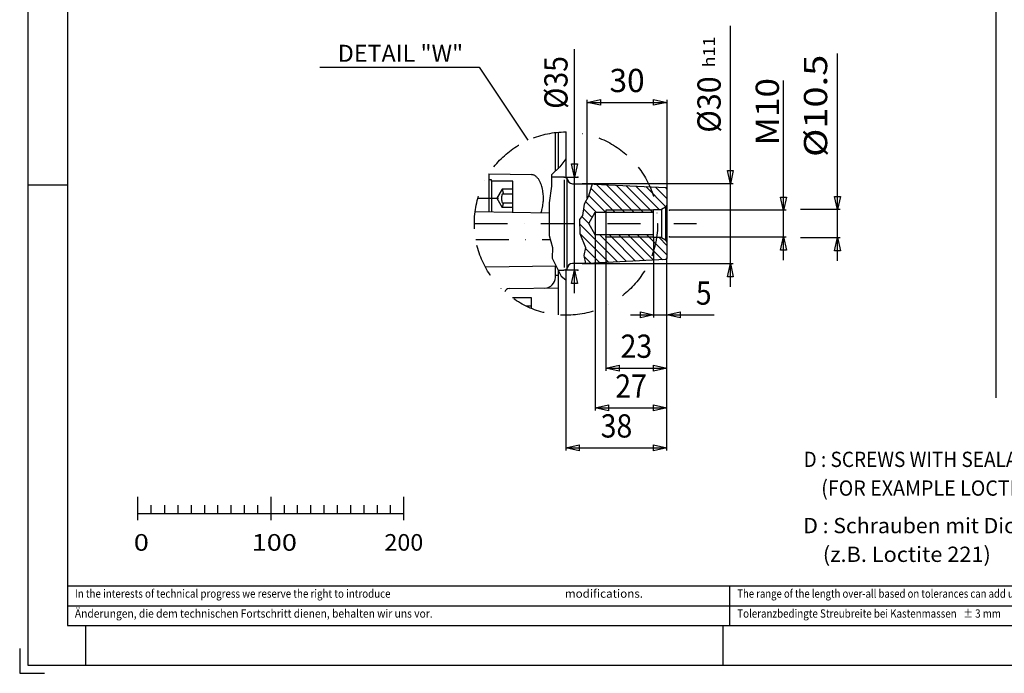
# Model space of a CAD drawing. Units: millimetres. Extents: x -735 to 735, y -520 to 520.
# Drawn here: x -735 to 6, y -520 to -28 of the extents above; entities that cross this region are included whole.
import ezdxf
from ezdxf.enums import TextEntityAlignment as Align

# ---------------------------------------------------------------- set-up
doc = ezdxf.new("R2010")
doc.units = ezdxf.units.MM
doc.header["$LTSCALE"] = 50
for name, pattern in [('BORDER', [1.75, 0.5, -0.25, 0.5, -0.25, 0, -0.25]), ('DASHDOT', [1, 0.5, -0.25, 0, -0.25]), ('DASHED', [0.75, 0.5, -0.25])]:
    doc.linetypes.add(name, pattern=pattern)
doc.layers.get('0').update_dxf_attribs({"linetype": 'CONTINUOUS'})
doc.layers.add('L', color=7, linetype='CONTINUOUS')
doc.layers.add('MASSE', color=7, linetype='CONTINUOUS')
doc.styles.add('TXT8', font='txt8')
doc.dimstyles.new('CAD400-DIM1', dxfattribs={"dimscale": 5, "dimtxt": 3.5, "dimasz": 2, "dimexe": 0.4, "dimexo": 0.1, "dimgap": 0.09, "dimtad": 1, "dimdec": 4, "dimdsep": 46, "dimcen": 0, "dimclrd": 3, "dimclre": 3, "dimclrt": 7, "dimadec": 0, "dimazin": 0, "dimtfac": 1, "dimtdec": 4, "dimtmove": 0, "dimatfit": 3, "dimfxl": 1, "dimtolj": 1, "dimtzin": 0, "dimarcsym": 0})
doc.dimstyles.new('CAD400-DIM2', dxfattribs={"dimscale": 5, "dimtxt": 3.5, "dimasz": 2, "dimexe": 0.4, "dimexo": 0.1, "dimgap": 0.09, "dimtad": 1, "dimdec": 4, "dimdsep": 46, "dimcen": 0, "dimclrd": 3, "dimclre": 3, "dimclrt": 7, "dimadec": 0, "dimazin": 0, "dimtol": 1, "dimtfac": 0.514285, "dimtdec": 4, "dimtmove": 0, "dimatfit": 3, "dimfxl": 1, "dimtolj": 1, "dimtzin": 0, "dimarcsym": 0})
doc.dimstyles.new('CAD400-DIM3', dxfattribs={"dimscale": 5, "dimtxt": 3.5, "dimasz": 2, "dimexe": 0.4, "dimexo": 0.1, "dimgap": 0.09, "dimtad": 1, "dimdec": 4, "dimdsep": 46, "dimcen": 0, "dimclrd": 3, "dimclre": 3, "dimclrt": 7, "dimadec": 0, "dimazin": 0, "dimtfac": 1, "dimtdec": 4, "dimtmove": 0, "dimatfit": 3, "dimfxl": 1, "dimtolj": 1, "dimtzin": 0, "dimarcsym": 0})
doc.dimstyles.new('CAD400-DIM4', dxfattribs={"dimscale": 5, "dimtxt": 3.5, "dimasz": 2, "dimexe": 1.588, "dimexo": 0.1, "dimgap": 0.09, "dimtad": 1, "dimdec": 4, "dimdsep": 46, "dimcen": 0, "dimclrd": 3, "dimclre": 3, "dimclrt": 7, "dimadec": 0, "dimazin": 0, "dimtfac": 1, "dimtdec": 4, "dimtmove": 0, "dimatfit": 3, "dimfxl": 1, "dimtolj": 1, "dimtzin": 0, "dimarcsym": 0})
doc.dimstyles.new('CAD400-DIM5', dxfattribs={"dimscale": 5, "dimtxt": 3.5, "dimasz": 2, "dimexe": 0.4, "dimexo": 20.918, "dimgap": 0.09, "dimtad": 1, "dimdec": 4, "dimdsep": 46, "dimcen": 0, "dimclrd": 3, "dimclre": 3, "dimclrt": 7, "dimadec": 0, "dimazin": 0, "dimtfac": 1, "dimtdec": 4, "dimtmove": 0, "dimatfit": 3, "dimfxl": 1, "dimtolj": 1, "dimtzin": 0, "dimarcsym": 0})
pattern_1 = [(135, (-0, -0), (-3.535516, -3.535516), [])]

# ---------------------------------------------------------------- blocks, each defined once
blk = doc.blocks.new('B')
at = {"layer": 'L', "color": 2, "linetype": 'CONTINUOUS'}
for p, q in [((-699.18748, -453.86249), (-200.43748, -453.86249)), ((-200.43748, -483.86249), (-200.43748, -453.86249)), ((-699.18748, -468.86249), (-699.18748, -468.86249)), ((-699.18748, -468.86249), (-200.43748, -468.86249))]:
    blk.add_line(p, q, dxfattribs=at)
at = {"layer": 'L', "color": 6, "style": 'TXT8'}
for s, width, p in [('In the interests of technical progress we reserve the right to introduce ', 0.862538, (-693.53123, -456.61249)), ('modifications.', 1.028651, (-324.62126, -456.61249)), ('Änderungen, die dem technischen Fortschritt dienen, behalten wir uns vor.', 0.908199, (-693.53123, -471.61249))]:
    blk.add_text(s, height=6.25, dxfattribs=dict(at, width=width)).set_placement(p, align=Align.TOP_LEFT)
blk = doc.blocks.new('B-2')
at = {"layer": 'L', "color": 2, "linetype": 'CONTINUOUS'}
for p, q in [((-646.03892, -404.47166), (-646.03892, -386.97169)), ((-546.03895, -386.97169), (-546.03895, -404.47166)), ((-446.03895, -386.97169), (-446.03895, -404.47166)), ((-646.03892, -399.47166), (-446.03895, -399.47166)), ((-636.03892, -399.47166), (-636.03892, -393.22166)), ((-626.03892, -393.22166), (-626.03892, -399.47166)), ((-616.03892, -393.22166), (-616.03892, -399.47166)), ((-606.03892, -393.22166), (-606.03892, -399.47166)), ((-596.03892, -393.22166), (-596.03892, -399.47166)), ((-586.03892, -393.22166), (-586.03892, -399.47166)), ((-576.03892, -393.22166), (-576.03892, -399.47166)), ((-566.03892, -393.22166), (-566.03892, -399.47166)), ((-556.03892, -393.22166), (-556.03892, -399.47166)), ((-536.03895, -393.22166), (-536.03895, -399.47166)), ((-526.03895, -393.22166), (-526.03895, -399.47166)), ((-516.03895, -393.22166), (-516.03895, -399.47166)), ((-506.03895, -393.22166), (-506.03895, -399.47166)), ((-496.03895, -393.22166), (-496.03895, -399.47166)), ((-486.03895, -393.22166), (-486.03895, -399.47166)), ((-476.03895, -393.22166), (-476.03895, -399.47166)), ((-466.03895, -393.22166), (-466.03895, -399.47166)), ((-456.03895, -393.22166), (-456.03895, -399.47166))]:
    blk.add_line(p, q, dxfattribs=at)
at = {"layer": 'L', "color": 3, "style": 'TXT8'}
for s, width, p in [('0', 1.2, (-649.16393, -414.9717)), ('100', 1.2, (-560.41393, -414.9717)), ('200', 1.030043, (-460.46033, -414.9717))]:
    blk.add_text(s, height=12.5, dxfattribs=dict(at, width=width)).set_placement(p, align=Align.TOP_LEFT)
blk = doc.blocks.new('B-3')
at = {"layer": 'L', "color": 3, "style": 'TXT8'}
for s, width, p in [('D : SCREWS WITH SEALANT', 0.913569, (-144.855625, -364.465045)), ('    (FOR EXAMPLE LOCTITE 221)', 0.943672, (-144.855625, -386.085045))]:
    blk.add_text(s, height=11.5, dxfattribs=dict(at, width=width)).set_placement(p)
blk = doc.blocks.new('B-4')
at = {"layer": 'L', "color": 2, "style": 'TXT8'}
for s, width, p in [('D : Schrauben mit Dichtmittel', 1.018957, (-145.086277, -414.309569)), ('    (z.B. Loctite 221)', 1.045016, (-145.086277, -435.929569))]:
    blk.add_text(s, height=11.5, dxfattribs=dict(at, width=width)).set_placement(p)
blk = doc.blocks.new('B-5')
at = {"layer": 'L', "color": 2, "linetype": 'CONTINUOUS'}
for p, q in [((-200.43748, -453.86249), (199.56252, -453.86249)), ((199.56252, -453.86249), (199.56252, -483.862495)), ((-200.43748, -468.86249), (199.56252, -468.86249))]:
    blk.add_line(p, q, dxfattribs=at)
at = {"layer": 'L', "color": 6, "style": 'TXT8'}
for s, width, p in [('The range of the length over-all based on tolerances can add up to   ± 3 mm', 0.842941, (-194.78123, -456.61249)), ('Toleranzbedingte Streubreite bei Kastenmassen   ± 3 mm', 0.862322, (-194.78123, -471.61249))]:
    blk.add_text(s, height=6.25, dxfattribs=dict(at, width=width)).set_placement(p, align=Align.TOP_LEFT)
blk = doc.blocks.new('B-6')
at = {"layer": 'L', "color": 7, "linetype": 'CONTINUOUS'}
blk.add_line((0, 483.86249), (0, -312.378709), dxfattribs=at)
blk = doc.blocks.new('B-7')
at = {"layer": 'L', "color": 6, "linetype": 'CONTINUOUS'}
for p, q in [((-728.8875, 513.56249), (-728.8875, -513.56249)), ((-728.8875, -152.21249), (-699.1875, -152.21249)), ((-685.575, -483.86249), (-685.575, -513.56249)), ((-205.425, -513.56249), (-205.425, -483.86249)), ((-735.07497, -501.18749), (-735.07497, -519.74999)), ((-728.8875, -513.56249), (728.8875, -513.56249)), ((-735.07497, -519.74999), (-716.5125, -519.74999))]:
    blk.add_line(p, q, dxfattribs=at)
at = {"layer": 'L', "color": 2, "linetype": 'CONTINUOUS'}
for p, q in [((-699.1875, 483.86249), (-699.1875, -483.86249)), ((-699.1875, -483.86249), (699.1875, -483.86249))]:
    blk.add_line(p, q, dxfattribs=at)
blk = doc.blocks.new('B-11')
at = {"layer": 'L', "color": 2, "linetype": 'CONTINUOUS'}
for p, q in [((-331.751905, -141.835106), (-331.751905, -112.719466)), ((-329.752051, -112.515498), (-329.752048, -139.940504)), ((-381.751931, -143.863813), (-381.751985, -172.342222)), ((-379.751984, -148.349942), (-381.751954, -148.349942)), ((-379.751984, -149.249942), (-379.751994, -172.464492)), ((-379.751984, -149.249942), (-379.751984, -148.349942)), ((-363.751984, -149.249942), (-379.751984, -149.249942)), ((-379.751984, -154.249942), (-379.751984, -170.249942)), ((-363.751994, -172.715842), (-363.751984, -149.249942)), ((-392.160968, -172.26949), (-336.425438, -173.145071)), ((-331.23006, -213.273132), (-384.421068, -214.108752)), ((-331.751905, -221.759982), (-331.751905, -213.284822)), ((-329.752071, -220.249993), (-331.751911, -220.249993)), ((-329.75205, -216.186252), (-329.752037, -249.984452)), ((-366.604851, -230.197793), (-329.752071, -229.586653)), ((-349.751664, -237.249942), (-364.056297, -237.249942)), ((-349.751664, -245.159665), (-349.751664, -237.249942))]:
    blk.add_line(p, q, dxfattribs=at)
at = {"layer": 'L', "color": 4, "linetype": 'CONTINUOUS'}
blk.add_line((-381.751931, -143.863813), (-349.751891, -144.422373), dxfattribs=at)
at = {"layer": 'L', "color": 2, "linetype": 'DASHED'}
for p, q in [((-371.751984, -155.321742), (-375.751984, -162.249942)), ((-363.751984, -155.321742), (-371.751984, -155.321742)), ((-375.751984, -162.249942), (-371.751984, -169.178152)), ((-371.751984, -158.785842), (-363.751984, -158.785842)), ((-371.751984, -165.714052), (-363.751984, -165.714052)), ((-363.751984, -169.178152), (-371.751984, -169.178152)), ((-349.751664, -243.321742), (-353.877192, -243.321742))]:
    blk.add_line(p, q, dxfattribs=at)
at = {"layer": 'L', "color": 4, "linetype": 'DASHDOT'}
for p, q in [((-390.080233, -162.249942), (-374.602065, -162.249942)), ((-391.696363, -193.249953), (-335.490631, -193.249953))]:
    blk.add_line(p, q, dxfattribs=at)
at = {"layer": 'L', "color": 4, "linetype": 'CONTINUOUS'}
for centre, radius, start, end in [((-349.751907, -148.969615), 4.547242, 79.089352, 89.999798), ((-349.845017, -149.452651), 5.039171, 68.870789, 79.089362), ((-350.029158, -149.92914), 5.550004, 59.799312, 68.870789), ((-350.754253, -151.174943), 6.991457, 52.028679, 59.799308), ((-351.339772, -151.925148), 7.943108, 45.495747, 52.028685), ((-352.875684, -153.48787), 10.134255, 40.035563, 45.495746), ((-353.815248, -154.277253), 11.361409, 35.461678, 40.035567), ((-355.909633, -155.769052), 13.932773, 31.603356, 35.461679), ((-357.206617, -156.567067), 15.455598, 27.330153, 31.603358), ((-360.249969, -158.139883), 18.881345, 23.818066, 27.330143), ((-362.396141, -159.087267), 21.227318, 18.37335, 23.818068), ((-367.553229, -160.800139), 26.661422, 14.298, 18.373352), ((-370.981122, -161.67377), 30.198891, 6.026201, 14.298), ((-376.439048, -162.249943), 35.687144, 0.000016, 6.026198), ((-376.402754, -162.249943), 35.650852, 354.109003, 0.000016), ((-367.693695, -163.656249), 26.808252, 339.929738, 346.135513), ((-371.228278, -162.783851), 30.448904, 346.135511, 354.109003), ((-359.384992, -166.691919), 17.962358, 339.351506, 339.929754)]:
    blk.add_arc(centre, radius, start, end, dxfattribs=at)
at = {"layer": 'L', "color": 2, "linetype": 'DASHED'}
for centre, radius, start, end in [((-316.326355, -142.749951), 56.833531, 192.779746, 196.136355), ((-360.287879, -162.249951), 11.976049, 163.186756, 196.813208), ((-316.326355, -181.749951), 56.833533, 163.863637, 167.220246)]:
    blk.add_arc(centre, radius, start, end, dxfattribs=at)
at = {"layer": 'L', "color": 2, "linetype": 'CONTINUOUS'}
for centre, radius, start, end in [((-339.751907, -221.759999), 7.999996, 271.000121, 0.000041), ((-366.551799, -233.397371), 3.200018, 90.949931, 168.070959)]:
    blk.add_arc(centre, radius, start, end, dxfattribs=at)
blk = doc.blocks.new('*D2')
at = {"layer": 'MASSE', "color": 3, "linetype": 'BYBLOCK'}
for p, q in [((-159.99997, -171.292069), (-159.99997, -73.462531)), ((-159.99997, -171.292069), (-162.19997, -161.292069)), ((-162.19997, -161.292069), (-157.79997, -161.292069)), ((-157.79997, -161.292069), (-159.99997, -171.292069)), ((-157.99997, -171.249918), (-245.251997, -171.249918)), ((-159.99997, -191.249918), (-159.99997, -171.292069)), ((-245.251997, -191.249918), (-157.99997, -191.249918)), ((-162.19997, -201.249918), (-159.99997, -191.249918)), ((-159.99997, -208.749918), (-159.99997, -191.249918)), ((-159.99997, -191.249918), (-157.79997, -201.249918)), ((-157.79997, -201.249918), (-162.19997, -201.249918))]:
    blk.add_line(p, q, dxfattribs=at)
at = {"layer": 'MASSE', "color": 9, "linetype": 'BYBLOCK'}
for p in [(-245.75208, -171.250001), (-245.752079, -191.250001)]:
    blk.add_point(p, dxfattribs=at)
at = {"layer": 'MASSE', "color": 7, "style": 'TXT8', "width": 1.105991}
blk.add_text('M10', height=17.5, rotation=90, dxfattribs=at).set_placement((-163.430903, -97.087533), align=Align.CENTER)
blk = doc.blocks.new('*D3')
at = {"layer": 'MASSE', "color": 3, "linetype": 'BYBLOCK'}
for p, q in [((-199.99998, -151.249939), (-199.99998, -32.522831)), ((-199.99998, -151.249939), (-202.22498, -141.249939)), ((-202.22498, -141.249939), (-197.77498, -141.249939)), ((-197.77498, -141.249939), (-199.99998, -151.249939)), ((-197.99998, -151.249939), (-310.852043, -151.249939)), ((-199.99998, -211.24995), (-199.99998, -151.249939)), ((-310.852045, -211.24995), (-197.99998, -211.24995)), ((-202.22498, -221.24995), (-199.99998, -211.24995)), ((-199.99998, -228.74995), (-199.99998, -211.24995)), ((-199.99998, -211.24995), (-197.77498, -221.24995)), ((-197.77498, -221.24995), (-202.22498, -221.24995))]:
    blk.add_line(p, q, dxfattribs=at)
at = {"layer": 'MASSE', "color": 9, "linetype": 'BYBLOCK'}
for p in [(-311.352078, -151.249994), (-311.35208, -211.250005)]:
    blk.add_point(p, dxfattribs=at)
at = {"layer": 'MASSE', "color": 3, "style": 'TXT8', "width": 1.1}
blk.add_text(' h11', height=8.999995, rotation=90, dxfattribs=at).set_placement((-216.045455, -66.691073), align=Align.MIDDLE_LEFT)
at = {"layer": 'MASSE', "color": 7, "style": 'TXT8', "width": 0.96}
blk.add_text('%%C30', height=17.5, rotation=90, dxfattribs=at).set_placement((-207.295454, -91.666072), align=Align.CENTER)
blk = doc.blocks.new('B-20')
at = {"layer": 'L', "color": 3, "linetype": 'CONTINUOUS'}
for p, q in [((-509.136, -63.455272), (-389.20606, -63.455272)), ((-389.20606, -63.455272), (-352.594743, -118.572002))]:
    blk.add_line(p, q, dxfattribs=at)
at = {"layer": 'L', "color": 1, "style": 'TXT8', "width": 1.006944}
blk.add_text('DETAIL "W"', height=12.8, dxfattribs=at).set_placement((-448.393412, -53.102422), align=Align.MIDDLE_CENTER)
blk = doc.blocks.new('B-21')
at = {"layer": 'L', "color": 3, "linetype": 'BORDER'}
blk.add_circle((-323.752078, -181.249979), 68.995869, dxfattribs=at)
blk = doc.blocks.new('*D4')
at = {"layer": 'MASSE', "color": 3, "linetype": 'BYBLOCK'}
for p, q in [((-307.752067, -89.999977), (-297.752067, -87.774977)), ((-307.752067, -150.749984), (-307.752067, -87.999977)), ((-297.752067, -87.774977), (-297.752067, -92.224977)), ((-257.752067, -87.774977), (-247.752067, -89.999977)), ((-257.752067, -92.224977), (-257.752067, -87.774977)), ((-247.752067, -87.999977), (-247.752067, -154.699984)), ((-307.752067, -89.999977), (-247.752067, -89.999977)), ((-297.752067, -92.224977), (-307.752067, -89.999977)), ((-247.752067, -89.999977), (-257.752067, -92.224977))]:
    blk.add_line(p, q, dxfattribs=at)
at = {"layer": 'MASSE', "color": 9, "linetype": 'BYBLOCK'}
for p in [(-307.752097, -151.250009), (-247.752097, -155.200009)]:
    blk.add_point(p, dxfattribs=at)
at = {"layer": 'MASSE', "color": 7, "style": 'TXT8'}
blk.add_text('30', height=17.5, dxfattribs=at).set_placement((-277.752097, -82.300007), align=Align.CENTER)
blk = doc.blocks.new('*D5')
at = {"layer": 'MASSE', "color": 3, "linetype": 'BYBLOCK'}
for p, q in [((-257.752069, -192.249976), (-257.752069, -251.999977)), ((-247.752069, -251.999977), (-247.752069, -207.799976)), ((-275.252069, -249.999977), (-257.752069, -249.999977)), ((-267.752069, -247.774977), (-257.752069, -249.999977)), ((-267.752069, -252.224977), (-267.752069, -247.774977)), ((-257.752069, -249.999977), (-267.752069, -252.224977)), ((-257.752069, -249.999977), (-247.752069, -249.999977)), ((-247.752069, -249.999977), (-237.752069, -247.774977)), ((-247.752069, -249.999977), (-212.124975, -249.999977)), ((-237.752069, -252.224977), (-247.752069, -249.999977)), ((-237.752069, -247.774977), (-237.752069, -252.224977))]:
    blk.add_line(p, q, dxfattribs=at)
at = {"layer": 'MASSE', "color": 9, "linetype": 'BYBLOCK'}
for p in [(-257.752097, -191.750009), (-247.752097, -207.300008)]:
    blk.add_point(p, dxfattribs=at)
at = {"layer": 'MASSE', "color": 7, "style": 'TXT8', "width": 0.895522}
blk.add_text('5', height=17.5, dxfattribs=at).set_placement((-220, -242.300005), align=Align.CENTER)
blk = doc.blocks.new('*D6')
at = {"layer": 'MASSE', "color": 3, "linetype": 'BYBLOCK'}
for p, q in [((-293.752072, -191.749979), (-293.752072, -291.999975)), ((-247.752072, -291.999975), (-247.752072, -207.799978)), ((-293.752072, -289.999975), (-283.752072, -287.774975)), ((-283.752072, -287.774975), (-283.752072, -292.224975)), ((-257.752072, -287.774975), (-247.752072, -289.999975)), ((-257.752072, -292.224975), (-257.752072, -287.774975)), ((-293.752072, -289.999975), (-247.752072, -289.999975)), ((-283.752072, -292.224975), (-293.752072, -289.999975)), ((-247.752072, -289.999975), (-257.752072, -292.224975))]:
    blk.add_line(p, q, dxfattribs=at)
at = {"layer": 'MASSE', "color": 9, "linetype": 'BYBLOCK'}
for p in [(-293.752097, -191.250009), (-247.752097, -207.300008)]:
    blk.add_point(p, dxfattribs=at)
at = {"layer": 'MASSE', "color": 7, "style": 'TXT8', "width": 0.898204}
blk.add_text('23', height=17.5, dxfattribs=at).set_placement((-270.752097, -282.3), align=Align.CENTER)
blk = doc.blocks.new('*D7')
at = {"layer": 'MASSE', "color": 3, "linetype": 'BYBLOCK'}
for p, q in [((-301.752069, -190.249976), (-301.752069, -321.999975)), ((-247.752069, -321.999975), (-247.752069, -207.799976)), ((-301.752069, -319.999975), (-291.752069, -317.774975)), ((-291.752069, -317.774975), (-291.752069, -322.224975)), ((-257.752069, -317.774975), (-247.752069, -319.999975)), ((-257.752069, -322.224975), (-257.752069, -317.774975)), ((-301.752069, -319.999975), (-247.752069, -319.999975)), ((-291.752069, -322.224975), (-301.752069, -319.999975)), ((-247.752069, -319.999975), (-257.752069, -322.224975))]:
    blk.add_line(p, q, dxfattribs=at)
at = {"layer": 'MASSE', "color": 9, "linetype": 'BYBLOCK'}
for p in [(-301.752096, -189.750009), (-247.752097, -207.300008)]:
    blk.add_point(p, dxfattribs=at)
at = {"layer": 'MASSE', "color": 7, "style": 'TXT8', "width": 0.898204}
blk.add_text('27', height=17.5, dxfattribs=at).set_placement((-274.752096, -312.300002), align=Align.CENTER)
blk = doc.blocks.new('*D8')
at = {"layer": 'MASSE', "color": 3, "linetype": 'BYBLOCK'}
for p, q in [((-247.752072, -351.999975), (-247.752072, -207.799978)), ((-323.752053, -250.745818), (-323.752053, -351.999975)), ((-323.752053, -349.999975), (-313.752053, -347.774975)), ((-313.752053, -347.774975), (-313.752053, -352.224975)), ((-257.752072, -347.774975), (-247.752072, -349.999975)), ((-257.752072, -352.224975), (-257.752072, -347.774975)), ((-323.752053, -349.999975), (-247.752072, -349.999975)), ((-313.752053, -352.224975), (-323.752053, -349.999975)), ((-247.752072, -349.999975), (-257.752072, -352.224975))]:
    blk.add_line(p, q, dxfattribs=at)
at = {"layer": 'MASSE', "color": 9, "linetype": 'BYBLOCK'}
for p in [(-247.752097, -207.300008), (-323.752078, -250.245848)]:
    blk.add_point(p, dxfattribs=at)
at = {"layer": 'MASSE', "color": 7, "style": 'TXT8', "width": 0.898204}
blk.add_text('38', height=17.5, dxfattribs=at).set_placement((-285.752087, -342.3), align=Align.CENTER)
blk = doc.blocks.new('B-22')
at = {"layer": 'L', "color": 2, "linetype": 'CONTINUOUS'}
for p, q in [((-323.752065, -112.25411), (-323.752085, -129.475059)), ((-323.752085, -129.475059), (-323.752085, -146.827359)), ((-323.752085, -215.672659), (-323.752085, -250.24583))]:
    blk.add_line(p, q, dxfattribs=at)
at = {"layer": 'L', "color": 4, "linetype": 'DASHDOT'}
blk.add_line((-392.747934, -181.250009), (-225.448314, -181.250009), dxfattribs=at)
blk = doc.blocks.new('*D9')
at = {"layer": 'MASSE', "color": 3, "linetype": 'BYBLOCK'}
for p, q in [((-317.345464, -146.249959), (-317.345464, -49.999977)), ((-317.345464, -146.249959), (-319.570464, -136.249959)), ((-319.570464, -136.249959), (-315.120464, -136.249959)), ((-315.120464, -136.249959), (-317.345464, -146.249959)), ((-325.287953, -146.249959), (-315.252042, -146.249959)), ((-317.345464, -216.249959), (-317.345464, -146.249959)), ((-315.252042, -216.249959), (-325.287956, -216.249959)), ((-319.570464, -226.249959), (-317.345464, -216.249959)), ((-317.345464, -233.749959), (-317.345464, -216.249959)), ((-317.345464, -216.249959), (-315.120464, -226.249959)), ((-315.120464, -226.249959), (-319.570464, -226.249959))]:
    blk.add_line(p, q, dxfattribs=at)
at = {"layer": 'MASSE', "color": 9, "linetype": 'BYBLOCK'}
for p in [(-314.752079, -146.249996), (-314.752079, -216.249996)]:
    blk.add_point(p, dxfattribs=at)
at = {"layer": 'MASSE', "color": 7, "style": 'TXT8', "width": 0.898876}
blk.add_text('%%C35', height=17.5, rotation=90, dxfattribs=at).set_placement((-322.570132, -75.01333), align=Align.CENTER)
blk = doc.blocks.new('B-23')
at = {"layer": 'L', "color": 4, "linetype": 'CONTINUOUS'}
for p, q in [((-323.752085, -132.575803), (-328.314558, -138.578672)), ((-328.314558, -138.578672), (-334.65092, -144.581541)), ((-334.65092, -144.581541), (-334.65092, -153.085605)), ((-334.65092, -153.085605), (-336.318384, -165.758329)), ((-336.318384, -165.758329), (-336.48513, -177.263828)), ((-336.48513, -177.263828), (-336.318384, -190.270044)), ((-336.318384, -190.270044), (-333.817188, -199.274347)), ((-333.817188, -199.274347), (-334.150681, -207.278173)), ((-334.150681, -207.278173), (-330.9825, -213.781281)), ((-330.9825, -213.781281), (-327.31408, -220.951374)), ((-327.31408, -220.951374), (-323.752085, -223.619316))]:
    blk.add_line(p, q, dxfattribs=at)
blk = doc.blocks.new('04240700_00')
at = {"layer": 'SCHRAFF', "linetype": 'CONTINUOUS'}
h = blk.add_hatch(dxfattribs=at)
h.set_pattern_fill('_U', color=4, style=0, pattern_type=0)
h.set_pattern_definition(pattern_1)
h.paths.add_polyline_path([(-304.03789, -151.435719), (-248.752097, -154.200009), (-247.752097, -155.200009), (-247.752097, -167.285904), (-248.752098, -169.017958), (-251.752098, -170.750009), (-257.752097, -170.750009), (-257.752097, -171.250009), (-293.752097, -171.250009), (-293.752097, -172.750009), (-301.752097, -172.750009), (-306.659574, -181.250009), (-313.480519, -181.250009), (-313.534154, -178.21962), (-311.197891, -175.229203), (-310.169935, -166.725206), (-307.752097, -162.234934), (-306.899167, -160.650922), (-304.03789, -151.435719)], is_closed=False, flags=16)
h = blk.add_hatch(dxfattribs=at)
h.set_pattern_fill('_U', color=4, style=0, pattern_type=0)
h.set_pattern_definition(pattern_1)
h.paths.add_polyline_path([(-293.752097, -171.250009), (-257.752097, -171.250009), (-257.752097, -172.750009), (-293.752097, -172.750009), (-293.752097, -171.250009)], is_closed=False, flags=16)
h = blk.add_hatch(dxfattribs=at)
h.set_pattern_fill('_U', color=4, style=0, pattern_type=0)
h.set_pattern_definition(pattern_1)
h.paths.add_polyline_path([(-248.752097, -208.300008), (-307.752097, -211.250009), (-308.979222, -211.250009), (-310.356836, -205.226821), (-309.048529, -199.339438), (-313.347253, -188.779529), (-313.480519, -181.250009), (-306.659574, -181.250009), (-301.752096, -189.750009), (-293.752097, -189.750009), (-293.752097, -191.250009), (-257.752097, -191.250009), (-257.752097, -191.750009), (-251.752097, -191.750009), (-248.752096, -193.48206), (-247.752097, -195.21411), (-247.752097, -207.300008), (-248.752097, -208.300008)], is_closed=False, flags=16)
h = blk.add_hatch(dxfattribs=at)
h.set_pattern_fill('_U', color=4, style=0, pattern_type=0)
h.set_pattern_definition(pattern_1)
h.paths.add_polyline_path([(-293.752097, -189.750009), (-257.752097, -189.750009), (-257.752097, -191.250009), (-293.752097, -191.250009), (-293.752097, -189.750009)], is_closed=False, flags=16)
at = {"layer": 'L', "color": 2, "linetype": 'CONTINUOUS'}
for p, q in [((-325.287983, -146.250008), (-334.65092, -146.250008)), ((-322.752084, -147.404709), (-324.287983, -146.517958)), ((-322.752084, -215.095308), (-322.752084, -147.404709)), ((-318.755077, -151.250009), (-307.752097, -151.250009)), ((-307.752097, -162.234934), (-307.752097, -151.250009)), ((-307.752097, -151.250009), (-248.752097, -154.200009)), ((-248.752097, -154.200009), (-247.752097, -155.200009)), ((-247.752097, -155.200009), (-247.752097, -207.300008)), ((-248.752098, -169.017958), (-251.752098, -170.750009)), ((-247.752097, -167.285904), (-248.752098, -169.017958)), ((-248.752098, -169.017958), (-248.752097, -193.48206)), ((-306.659574, -181.250009), (-301.752097, -172.750009)), ((-301.752097, -172.750009), (-301.752096, -189.750009)), ((-301.752097, -172.750009), (-257.752097, -172.750009)), ((-293.752097, -171.250009), (-293.752097, -191.250009)), ((-257.752097, -191.750009), (-257.752097, -170.750009)), ((-257.752097, -170.750009), (-251.752098, -170.750009)), ((-251.752098, -170.750009), (-251.752097, -191.750009)), ((-301.752096, -189.750009), (-306.659574, -181.250009)), ((-257.752097, -189.750009), (-301.752096, -189.750009)), ((-251.752097, -191.750009), (-257.752097, -191.750009)), ((-251.752097, -191.750009), (-248.752096, -193.48206)), ((-248.752096, -193.48206), (-247.752097, -195.21411)), ((-247.752097, -207.300008), (-248.752097, -208.300008)), ((-307.752097, -211.250009), (-318.755077, -211.250009)), ((-248.752097, -208.300008), (-307.752097, -211.250009)), ((-329.752059, -216.250008), (-325.287983, -216.250009)), ((-324.287983, -215.98206), (-322.752084, -215.095308))]:
    blk.add_line(p, q, dxfattribs=at)
at = {"layer": 'L', "color": 4, "linetype": 'CONTINUOUS'}
for p, q in [((-324.752084, -214.250009), (-324.752084, -148.250008)), ((-304.03789, -151.435719), (-306.899167, -160.650922)), ((-306.899167, -160.650922), (-310.169935, -166.725206)), ((-310.169935, -166.725206), (-311.197891, -175.229203)), ((-311.197891, -175.229203), (-313.534154, -178.21962)), ((-257.752097, -171.250009), (-293.752097, -171.250009)), ((-313.534154, -178.21962), (-313.347253, -188.779529)), ((-313.347253, -188.779529), (-309.048529, -199.339438)), ((-293.752097, -191.250009), (-257.752097, -191.250009)), ((-309.048529, -199.339438), (-310.356836, -205.226821)), ((-310.356836, -205.226821), (-308.979222, -211.250009))]:
    blk.add_line(p, q, dxfattribs=at)
at = {"layer": 'L', "color": 2, "linetype": 'CONTINUOUS'}
for centre, radius, start, end in [((-325.287983, -148.250008), 2, 60, 89.999997), ((-318.755077, -147.250009), 4, 182.216468, 270), ((-318.755077, -215.250009), 4, 90, 177.783525), ((-325.287983, -214.250009), 2, 269.999996, 300)]:
    blk.add_arc(centre, radius, start, end, dxfattribs=at)
blk = doc.blocks.new('*D10')
at = {"layer": 'MASSE', "color": 3, "linetype": 'BYBLOCK'}
for p, q in [((-119.386441, -170.749984), (-119.386441, -53.270089)), ((-119.386441, -170.749984), (-121.586441, -160.749984)), ((-121.586441, -160.749984), (-117.186441, -160.749984)), ((-117.186441, -160.749984), (-119.386441, -170.749984)), ((-117.386441, -170.749984), (-147.162891, -170.749984)), ((-119.386441, -191.749984), (-119.386441, -170.749984)), ((-147.162893, -191.749984), (-117.386441, -191.749984)), ((-121.586441, -201.749984), (-119.386441, -191.749984)), ((-119.386441, -209.249984), (-119.386441, -191.749984)), ((-119.386441, -191.749984), (-117.186441, -201.749984)), ((-117.186441, -201.749984), (-121.586441, -201.749984))]:
    blk.add_line(p, q, dxfattribs=at)
at = {"layer": 'MASSE', "color": 9, "linetype": 'BYBLOCK'}
for p in [(-251.752098, -170.750009), (-251.752097, -191.750009)]:
    blk.add_point(p, dxfattribs=at)
at = {"layer": 'MASSE', "color": 7, "style": 'TXT8', "width": 1.2}
blk.add_text('%%C10.5', height=17.5, rotation=90, dxfattribs=at).set_placement((-127.086466, -92.645097), align=Align.CENTER)

msp = doc.modelspace()

# ---------------------------------------------------------------- block references
msp.add_blockref('04240700_00', (0, 0))
at = {"layer": 'L'}
for name in ['B-7', 'B-6', 'B-20', 'B-21', 'B-22', 'B-11', 'B-23', 'B-3', 'B-2', 'B-4', 'B', 'B-5']:
    msp.add_blockref(name, (0, 0), dxfattribs=at)

# ---------------------------------------------------------------- dimensions: what is measured, and where the dimension line sits
at = {"layer": 'MASSE', "color": 3}
for base, p1, p2, dimstyle, override, picture, middle in [((-199.99998, -211.24995), (-311.35208, -211.250005), (-311.352078, -151.249994), 'CAD400-DIM2', {"dimpost": '%%C<>'}, '*D3', (-216.045455, -75.466087)), ((-317.345464, -216.249959), (-314.752079, -216.249996), (-314.752079, -146.249996), 'CAD400-DIM4', {"dimpost": '%%C<>'}, '*D9', (-331.320132, -75.01333)), ((-119.386441, -191.749984), (-251.752097, -191.750009), (-251.752098, -170.750009), 'CAD400-DIM5', {"dimpost": '%%C<>'}, '*D10', (-135.836466, -92.645097)), ((-159.99997, -191.249918), (-245.752079, -191.250001), (-245.75208, -171.250001), 'CAD400-DIM1', {"dimpost": 'M<>'}, '*D2', (-172.180903, -97.087533))]:
    dim = msp.add_linear_dim(base=base, p1=p1, p2=p2, angle=90, dimstyle=dimstyle, override=override, dxfattribs=at)
    dim.commit()
    dim.dimension.update_dxf_attribs({"geometry": picture, "text_midpoint": middle, "dimtype": 128})
for base, p1, p2, picture, middle in [((-307.752067, -89.999977), (-307.752097, -151.250009), (-247.752097, -155.200009), '*D4', (-277.752097, -73.550007)), ((-301.752069, -319.999975), (-301.752096, -189.750009), (-247.752097, -207.300008), '*D7', (-274.752096, -303.550002)), ((-293.752072, -289.999975), (-293.752097, -191.250009), (-247.752097, -207.300008), '*D6', (-270.752097, -273.55)), ((-257.752069, -249.999977), (-257.752097, -191.750009), (-247.752097, -207.300008), '*D5', (-220, -233.550005)), ((-323.752053, -349.999975), (-323.752078, -250.245848), (-247.752097, -207.300008), '*D8', (-285.752087, -333.55))]:
    dim = msp.add_linear_dim(base=base, p1=p1, p2=p2, dimstyle='CAD400-DIM3', dxfattribs=at)
    dim.commit()
    dim.dimension.update_dxf_attribs({"geometry": picture, "text_midpoint": middle, "dimtype": 128})

doc.saveas('drawing.dxf')
